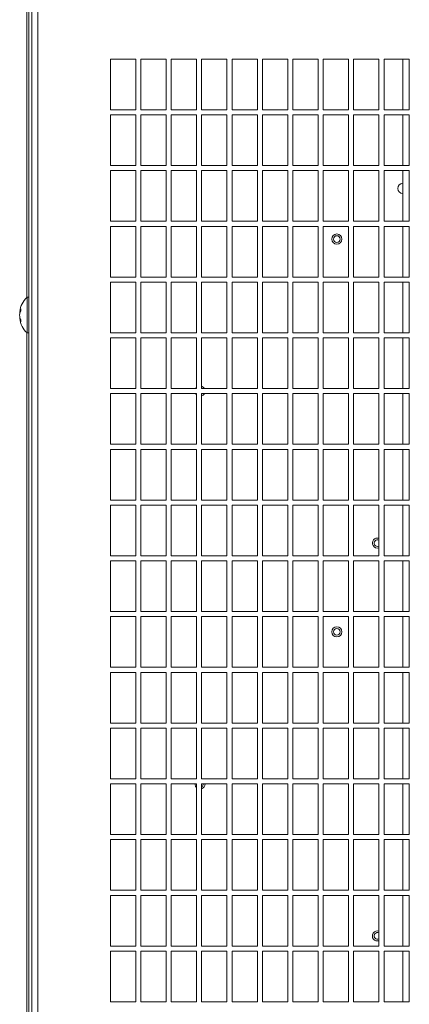
# Model space of a CAD drawing. Units: millimetres. Extents: x 1066 to 1269, y 37 to 177.
# Drawn here: x 1240 to 1246, y 53 to 69 of the extents above; entities that cross this region are included whole.
import ezdxf

# ---------------------------------------------------------------- set-up
doc = ezdxf.new("R2010")
doc.units = ezdxf.units.MM
doc.layers.add('1', color=7, linetype='Continuous')

msp = doc.modelspace()

# ---------------------------------------------------------------- linework, layer by layer
at = {"layer": '1', "color": 7, "linetype": 'Continuous', "lineweight": 18}
for p, q in [((1240.008, 98.405), (1240.008, 41.313)), ((1240.057, 98.341), (1240.057, 41.365)), ((1240.153, 98.297), (1240.153, 41.409)), ((1239.977, 78.237), (1239.977, 64.39)), ((1241.697, 68.153), (1241.297, 68.153)), ((1241.297, 68.153), (1241.297, 67.353)), ((1241.697, 67.353), (1241.697, 68.153)), ((1242.177, 68.153), (1241.777, 68.153)), ((1241.777, 68.153), (1241.777, 67.353)), ((1242.177, 67.353), (1242.177, 68.153)), ((1242.657, 68.153), (1242.257, 68.153)), ((1242.257, 68.153), (1242.257, 67.353)), ((1242.657, 67.353), (1242.657, 68.153)), ((1243.137, 68.153), (1242.737, 68.153)), ((1242.737, 68.153), (1242.737, 67.353)), ((1243.137, 67.353), (1243.137, 68.153)), ((1243.617, 68.153), (1243.217, 68.153)), ((1243.217, 68.153), (1243.217, 67.353)), ((1243.617, 67.353), (1243.617, 68.153)), ((1244.097, 68.153), (1243.697, 68.153)), ((1243.697, 68.153), (1243.697, 67.353)), ((1244.097, 67.353), (1244.097, 68.153)), ((1244.577, 68.153), (1244.177, 68.153)), ((1244.177, 68.153), (1244.177, 67.353)), ((1244.577, 67.353), (1244.577, 68.153)), ((1245.057, 68.153), (1244.657, 68.153)), ((1244.657, 68.153), (1244.657, 67.353)), ((1245.057, 67.353), (1245.057, 68.153)), ((1245.537, 68.153), (1245.137, 68.153)), ((1245.137, 68.153), (1245.137, 67.353)), ((1245.537, 67.353), (1245.537, 68.153)), ((1246.017, 68.153), (1245.617, 68.153)), ((1245.617, 68.153), (1245.617, 67.353)), ((1245.913, 67.353), (1245.913, 68.153)), ((1246.017, 67.353), (1246.017, 68.153)), ((1241.297, 67.353), (1241.697, 67.353)), ((1241.777, 67.353), (1242.177, 67.353)), ((1242.257, 67.353), (1242.657, 67.353)), ((1242.737, 67.353), (1243.137, 67.353)), ((1243.217, 67.353), (1243.617, 67.353)), ((1243.697, 67.353), (1244.097, 67.353)), ((1244.177, 67.353), (1244.577, 67.353)), ((1244.657, 67.353), (1245.057, 67.353)), ((1245.137, 67.353), (1245.537, 67.353)), ((1245.617, 67.353), (1246.017, 67.353)), ((1241.697, 67.273), (1241.297, 67.273)), ((1241.297, 67.273), (1241.297, 66.473)), ((1241.697, 66.473), (1241.697, 67.273)), ((1242.177, 67.273), (1241.777, 67.273)), ((1241.777, 67.273), (1241.777, 66.473)), ((1242.177, 66.473), (1242.177, 67.273)), ((1242.657, 67.273), (1242.257, 67.273)), ((1242.257, 67.273), (1242.257, 66.473)), ((1242.657, 66.473), (1242.657, 67.273)), ((1243.137, 67.273), (1242.737, 67.273)), ((1242.737, 67.273), (1242.737, 66.473)), ((1243.137, 66.473), (1243.137, 67.273)), ((1243.617, 67.273), (1243.217, 67.273)), ((1243.217, 67.273), (1243.217, 66.473)), ((1243.617, 66.473), (1243.617, 67.273)), ((1244.097, 67.273), (1243.697, 67.273)), ((1243.697, 67.273), (1243.697, 66.473)), ((1244.097, 66.473), (1244.097, 67.273)), ((1244.577, 67.273), (1244.177, 67.273)), ((1244.177, 67.273), (1244.177, 66.473)), ((1244.577, 66.473), (1244.577, 67.273)), ((1245.057, 67.273), (1244.657, 67.273)), ((1244.657, 67.273), (1244.657, 66.473)), ((1245.057, 66.473), (1245.057, 67.273)), ((1245.537, 67.273), (1245.137, 67.273)), ((1245.137, 67.273), (1245.137, 66.473)), ((1245.537, 66.473), (1245.537, 67.273)), ((1246.017, 67.273), (1245.617, 67.273)), ((1245.617, 67.273), (1245.617, 66.473)), ((1245.913, 66.473), (1245.913, 67.273)), ((1246.017, 66.473), (1246.017, 67.273)), ((1241.297, 66.473), (1241.697, 66.473)), ((1241.697, 66.393), (1241.297, 66.393)), ((1241.297, 66.393), (1241.297, 65.593)), ((1241.697, 65.593), (1241.697, 66.393)), ((1241.777, 66.473), (1242.177, 66.473)), ((1242.177, 66.393), (1241.777, 66.393)), ((1241.777, 66.393), (1241.777, 65.593)), ((1242.177, 65.593), (1242.177, 66.393)), ((1242.257, 66.473), (1242.657, 66.473)), ((1242.657, 66.393), (1242.257, 66.393)), ((1242.257, 66.393), (1242.257, 65.593)), ((1242.657, 65.593), (1242.657, 66.393)), ((1242.737, 66.473), (1243.137, 66.473)), ((1243.137, 66.393), (1242.737, 66.393)), ((1242.737, 66.393), (1242.737, 65.593)), ((1243.137, 65.593), (1243.137, 66.393)), ((1243.217, 66.473), (1243.617, 66.473)), ((1243.617, 66.393), (1243.217, 66.393)), ((1243.217, 66.393), (1243.217, 65.593)), ((1243.617, 65.593), (1243.617, 66.393)), ((1243.697, 66.473), (1244.097, 66.473)), ((1244.097, 66.393), (1243.697, 66.393)), ((1243.697, 66.393), (1243.697, 65.593)), ((1244.097, 65.593), (1244.097, 66.393)), ((1244.177, 66.473), (1244.577, 66.473)), ((1244.577, 66.393), (1244.177, 66.393)), ((1244.177, 66.393), (1244.177, 65.593)), ((1244.577, 65.593), (1244.577, 66.393)), ((1244.657, 66.473), (1245.057, 66.473)), ((1245.057, 66.393), (1244.657, 66.393)), ((1244.657, 66.393), (1244.657, 65.593)), ((1245.057, 65.593), (1245.057, 66.393)), ((1245.137, 66.473), (1245.537, 66.473)), ((1245.537, 66.393), (1245.137, 66.393)), ((1245.137, 66.393), (1245.137, 65.593)), ((1245.537, 65.593), (1245.537, 66.393)), ((1245.617, 66.473), (1246.017, 66.473)), ((1246.017, 66.393), (1245.617, 66.393)), ((1245.617, 66.393), (1245.617, 65.593)), ((1245.913, 65.593), (1245.913, 66.393)), ((1246.017, 65.593), (1246.017, 66.393)), ((1241.297, 65.593), (1241.697, 65.593)), ((1241.777, 65.593), (1242.177, 65.593)), ((1242.257, 65.593), (1242.657, 65.593)), ((1242.737, 65.593), (1243.137, 65.593)), ((1243.217, 65.593), (1243.617, 65.593)), ((1243.697, 65.593), (1244.097, 65.593)), ((1244.177, 65.593), (1244.577, 65.593)), ((1244.657, 65.593), (1245.057, 65.593)), ((1245.137, 65.593), (1245.537, 65.593)), ((1245.617, 65.593), (1246.017, 65.593)), ((1241.697, 65.513), (1241.297, 65.513)), ((1241.297, 65.513), (1241.297, 64.713)), ((1241.697, 64.713), (1241.697, 65.513)), ((1242.177, 65.513), (1241.777, 65.513)), ((1241.777, 65.513), (1241.777, 64.713)), ((1242.177, 64.713), (1242.177, 65.513)), ((1242.657, 65.513), (1242.257, 65.513)), ((1242.257, 65.513), (1242.257, 64.713)), ((1242.657, 64.713), (1242.657, 65.513)), ((1243.137, 65.513), (1242.737, 65.513)), ((1242.737, 65.513), (1242.737, 64.713)), ((1243.137, 64.713), (1243.137, 65.513)), ((1243.617, 65.513), (1243.217, 65.513)), ((1243.217, 65.513), (1243.217, 64.713)), ((1243.617, 64.713), (1243.617, 65.513)), ((1244.097, 65.513), (1243.697, 65.513)), ((1243.697, 65.513), (1243.697, 64.713)), ((1244.097, 64.713), (1244.097, 65.513)), ((1244.577, 65.513), (1244.177, 65.513)), ((1244.177, 65.513), (1244.177, 64.713)), ((1244.577, 64.713), (1244.577, 65.513)), ((1245.057, 65.513), (1244.657, 65.513)), ((1244.657, 65.513), (1244.657, 64.713)), ((1245.057, 64.713), (1245.057, 65.513)), ((1245.537, 65.513), (1245.137, 65.513)), ((1245.137, 65.513), (1245.137, 64.713)), ((1245.537, 64.713), (1245.537, 65.513)), ((1246.017, 65.513), (1245.617, 65.513)), ((1245.617, 65.513), (1245.617, 64.713)), ((1245.913, 64.713), (1245.913, 65.513)), ((1246.017, 64.713), (1246.017, 65.513)), ((1241.297, 64.713), (1241.697, 64.713)), ((1241.777, 64.713), (1242.177, 64.713)), ((1242.257, 64.713), (1242.657, 64.713)), ((1242.737, 64.713), (1243.137, 64.713)), ((1243.217, 64.713), (1243.617, 64.713)), ((1243.697, 64.713), (1244.097, 64.713)), ((1244.177, 64.713), (1244.577, 64.713)), ((1244.657, 64.713), (1245.057, 64.713)), ((1245.137, 64.713), (1245.537, 64.713)), ((1245.617, 64.713), (1246.017, 64.713)), ((1241.697, 64.633), (1241.297, 64.633)), ((1241.297, 64.633), (1241.297, 63.833)), ((1241.697, 63.833), (1241.697, 64.633)), ((1242.177, 64.633), (1241.777, 64.633)), ((1241.777, 64.633), (1241.777, 63.833)), ((1242.177, 63.833), (1242.177, 64.633)), ((1242.657, 64.633), (1242.257, 64.633)), ((1242.257, 64.633), (1242.257, 63.833)), ((1242.657, 63.833), (1242.657, 64.633)), ((1243.137, 64.633), (1242.737, 64.633)), ((1242.737, 64.633), (1242.737, 63.833)), ((1243.137, 63.833), (1243.137, 64.633)), ((1243.617, 64.633), (1243.217, 64.633)), ((1243.217, 64.633), (1243.217, 63.833)), ((1243.617, 63.833), (1243.617, 64.633)), ((1244.097, 64.633), (1243.697, 64.633)), ((1243.697, 64.633), (1243.697, 63.833)), ((1244.097, 63.833), (1244.097, 64.633)), ((1244.577, 64.633), (1244.177, 64.633)), ((1244.177, 64.633), (1244.177, 63.833)), ((1244.577, 63.833), (1244.577, 64.633)), ((1245.057, 64.633), (1244.657, 64.633)), ((1244.657, 64.633), (1244.657, 63.833)), ((1245.057, 63.833), (1245.057, 64.633)), ((1245.537, 64.633), (1245.137, 64.633)), ((1245.137, 64.633), (1245.137, 63.833)), ((1245.537, 63.833), (1245.537, 64.633)), ((1246.017, 64.633), (1245.617, 64.633)), ((1245.617, 64.633), (1245.617, 63.833)), ((1245.913, 63.833), (1245.913, 64.633)), ((1246.017, 63.833), (1246.017, 64.633)), ((1240.008, 64.393), (1239.98, 64.393)), ((1239.98, 63.907), (1239.98, 64.393)), ((1239.881, 64.212), (1239.881, 64.18)), ((1239.875, 64.167), (1239.864, 64.169)), ((1239.865, 64.116), (1239.864, 64.116)), ((1239.873, 64.059), (1239.864, 64.058)), ((1239.881, 64.184), (1239.869, 64.185)), ((1239.871, 64.156), (1239.869, 64.156)), ((1239.88, 64.039), (1239.869, 64.038)), ((1239.881, 64.038), (1239.881, 64.009)), ((1239.98, 63.833), (1239.98, 63.907)), ((1239.977, 63.837), (1239.977, 49.99)), ((1239.98, 63.833), (1240.008, 63.833)), ((1241.297, 63.833), (1241.697, 63.833)), ((1241.697, 63.753), (1241.297, 63.753)), ((1241.297, 63.753), (1241.297, 62.953)), ((1241.697, 62.953), (1241.697, 63.753)), ((1241.777, 63.833), (1242.177, 63.833)), ((1242.177, 63.753), (1241.777, 63.753)), ((1241.777, 63.753), (1241.777, 62.953)), ((1242.177, 62.953), (1242.177, 63.753)), ((1242.257, 63.833), (1242.657, 63.833)), ((1242.657, 63.753), (1242.257, 63.753)), ((1242.257, 63.753), (1242.257, 62.953)), ((1242.657, 62.953), (1242.657, 63.753)), ((1242.737, 63.833), (1243.137, 63.833)), ((1243.137, 63.753), (1242.737, 63.753)), ((1242.737, 63.753), (1242.737, 62.953)), ((1243.137, 62.953), (1243.137, 63.753)), ((1243.217, 63.833), (1243.617, 63.833)), ((1243.617, 63.753), (1243.217, 63.753)), ((1243.217, 63.753), (1243.217, 62.953)), ((1243.617, 62.953), (1243.617, 63.753)), ((1243.697, 63.833), (1244.097, 63.833)), ((1244.097, 63.753), (1243.697, 63.753)), ((1243.697, 63.753), (1243.697, 62.953)), ((1244.097, 62.953), (1244.097, 63.753)), ((1244.177, 63.833), (1244.577, 63.833)), ((1244.577, 63.753), (1244.177, 63.753)), ((1244.177, 63.753), (1244.177, 62.953)), ((1244.577, 62.953), (1244.577, 63.753)), ((1244.657, 63.833), (1245.057, 63.833)), ((1245.057, 63.753), (1244.657, 63.753)), ((1244.657, 63.753), (1244.657, 62.953)), ((1245.057, 62.953), (1245.057, 63.753)), ((1245.137, 63.833), (1245.537, 63.833)), ((1245.537, 63.753), (1245.137, 63.753)), ((1245.137, 63.753), (1245.137, 62.953)), ((1245.537, 62.953), (1245.537, 63.753)), ((1245.617, 63.833), (1246.017, 63.833)), ((1246.017, 63.753), (1245.617, 63.753)), ((1245.617, 63.753), (1245.617, 62.953)), ((1245.913, 62.953), (1245.913, 63.753)), ((1246.017, 62.953), (1246.017, 63.753)), ((1241.297, 62.953), (1241.697, 62.953)), ((1241.777, 62.953), (1242.177, 62.953)), ((1242.257, 62.953), (1242.657, 62.953)), ((1242.737, 62.953), (1243.137, 62.953)), ((1243.217, 62.953), (1243.617, 62.953)), ((1243.697, 62.953), (1244.097, 62.953)), ((1244.177, 62.953), (1244.577, 62.953)), ((1244.657, 62.953), (1245.057, 62.953)), ((1245.137, 62.953), (1245.537, 62.953)), ((1245.617, 62.953), (1246.017, 62.953)), ((1241.697, 62.873), (1241.297, 62.873)), ((1241.297, 62.873), (1241.297, 62.073)), ((1241.697, 62.073), (1241.697, 62.873)), ((1242.177, 62.873), (1241.777, 62.873)), ((1241.777, 62.873), (1241.777, 62.073)), ((1242.177, 62.073), (1242.177, 62.873)), ((1242.657, 62.873), (1242.257, 62.873)), ((1242.257, 62.873), (1242.257, 62.073)), ((1242.657, 62.856), (1242.643, 62.873)), ((1242.657, 62.073), (1242.657, 62.873)), ((1243.137, 62.873), (1242.737, 62.873)), ((1242.737, 62.873), (1242.737, 62.073)), ((1243.137, 62.073), (1243.137, 62.873)), ((1243.617, 62.873), (1243.217, 62.873)), ((1243.217, 62.873), (1243.217, 62.073)), ((1243.617, 62.073), (1243.617, 62.873)), ((1244.097, 62.873), (1243.697, 62.873)), ((1243.697, 62.873), (1243.697, 62.073)), ((1244.097, 62.073), (1244.097, 62.873)), ((1244.577, 62.873), (1244.177, 62.873)), ((1244.177, 62.873), (1244.177, 62.073)), ((1244.577, 62.073), (1244.577, 62.873)), ((1245.057, 62.873), (1244.657, 62.873)), ((1244.657, 62.873), (1244.657, 62.073)), ((1245.057, 62.073), (1245.057, 62.873)), ((1245.537, 62.873), (1245.137, 62.873)), ((1245.137, 62.873), (1245.137, 62.073)), ((1245.537, 62.073), (1245.537, 62.873)), ((1246.017, 62.873), (1245.617, 62.873)), ((1245.617, 62.873), (1245.617, 62.073)), ((1245.913, 62.073), (1245.913, 62.873)), ((1246.017, 62.073), (1246.017, 62.873)), ((1241.297, 62.073), (1241.697, 62.073)), ((1241.777, 62.073), (1242.177, 62.073)), ((1242.257, 62.073), (1242.657, 62.073)), ((1242.737, 62.073), (1243.137, 62.073)), ((1243.217, 62.073), (1243.617, 62.073)), ((1243.697, 62.073), (1244.097, 62.073)), ((1244.177, 62.073), (1244.577, 62.073)), ((1244.657, 62.073), (1245.057, 62.073)), ((1245.137, 62.073), (1245.537, 62.073)), ((1245.617, 62.073), (1246.017, 62.073)), ((1241.697, 61.993), (1241.297, 61.993)), ((1241.297, 61.993), (1241.297, 61.193)), ((1241.697, 61.193), (1241.697, 61.993)), ((1242.177, 61.993), (1241.777, 61.993)), ((1241.777, 61.993), (1241.777, 61.193)), ((1242.177, 61.193), (1242.177, 61.993)), ((1242.657, 61.993), (1242.257, 61.993)), ((1242.257, 61.993), (1242.257, 61.193)), ((1242.657, 61.193), (1242.657, 61.993)), ((1243.137, 61.993), (1242.737, 61.993)), ((1242.737, 61.993), (1242.737, 61.193)), ((1243.137, 61.193), (1243.137, 61.993)), ((1243.617, 61.993), (1243.217, 61.993)), ((1243.217, 61.993), (1243.217, 61.193)), ((1243.617, 61.193), (1243.617, 61.993)), ((1244.097, 61.993), (1243.697, 61.993)), ((1243.697, 61.993), (1243.697, 61.193)), ((1244.097, 61.193), (1244.097, 61.993)), ((1244.577, 61.993), (1244.177, 61.993)), ((1244.177, 61.993), (1244.177, 61.193)), ((1244.577, 61.193), (1244.577, 61.993)), ((1245.057, 61.993), (1244.657, 61.993)), ((1244.657, 61.993), (1244.657, 61.193)), ((1245.057, 61.193), (1245.057, 61.993)), ((1245.537, 61.993), (1245.137, 61.993)), ((1245.137, 61.993), (1245.137, 61.193)), ((1245.537, 61.193), (1245.537, 61.993)), ((1246.017, 61.993), (1245.617, 61.993)), ((1245.617, 61.993), (1245.617, 61.193)), ((1245.913, 61.193), (1245.913, 61.993)), ((1246.017, 61.193), (1246.017, 61.993)), ((1241.297, 61.193), (1241.697, 61.193)), ((1241.697, 61.113), (1241.297, 61.113)), ((1241.297, 61.113), (1241.297, 60.313)), ((1241.697, 60.313), (1241.697, 61.113)), ((1241.777, 61.193), (1242.177, 61.193)), ((1242.177, 61.113), (1241.777, 61.113)), ((1241.777, 61.113), (1241.777, 60.313)), ((1242.177, 60.313), (1242.177, 61.113)), ((1242.257, 61.193), (1242.657, 61.193)), ((1242.657, 61.113), (1242.257, 61.113)), ((1242.257, 61.113), (1242.257, 60.313)), ((1242.657, 60.313), (1242.657, 61.113)), ((1242.737, 61.193), (1243.137, 61.193)), ((1243.137, 61.113), (1242.737, 61.113)), ((1242.737, 61.113), (1242.737, 60.313)), ((1243.137, 60.313), (1243.137, 61.113)), ((1243.217, 61.193), (1243.617, 61.193)), ((1243.617, 61.113), (1243.217, 61.113)), ((1243.217, 61.113), (1243.217, 60.313)), ((1243.617, 60.313), (1243.617, 61.113)), ((1243.697, 61.193), (1244.097, 61.193)), ((1244.097, 61.113), (1243.697, 61.113)), ((1243.697, 61.113), (1243.697, 60.313)), ((1244.097, 60.313), (1244.097, 61.113)), ((1244.177, 61.193), (1244.577, 61.193)), ((1244.577, 61.113), (1244.177, 61.113)), ((1244.177, 61.113), (1244.177, 60.313)), ((1244.577, 60.313), (1244.577, 61.113)), ((1244.657, 61.193), (1245.057, 61.193)), ((1245.057, 61.113), (1244.657, 61.113)), ((1244.657, 61.113), (1244.657, 60.313)), ((1245.057, 60.313), (1245.057, 61.113)), ((1245.137, 61.193), (1245.537, 61.193)), ((1245.537, 61.113), (1245.137, 61.113)), ((1245.137, 61.113), (1245.137, 60.313)), ((1245.537, 60.313), (1245.537, 61.113)), ((1245.617, 61.193), (1246.017, 61.193)), ((1246.017, 61.113), (1245.617, 61.113)), ((1245.617, 61.113), (1245.617, 60.313)), ((1245.913, 60.313), (1245.913, 61.113)), ((1246.017, 60.313), (1246.017, 61.113)), ((1241.297, 60.313), (1241.697, 60.313)), ((1241.777, 60.313), (1242.177, 60.313)), ((1242.257, 60.313), (1242.657, 60.313)), ((1242.737, 60.313), (1243.137, 60.313)), ((1243.217, 60.313), (1243.617, 60.313)), ((1243.697, 60.313), (1244.097, 60.313)), ((1244.177, 60.313), (1244.577, 60.313)), ((1244.657, 60.313), (1245.057, 60.313)), ((1245.137, 60.313), (1245.537, 60.313)), ((1245.617, 60.313), (1246.017, 60.313)), ((1241.697, 60.233), (1241.297, 60.233)), ((1241.297, 60.233), (1241.297, 59.433)), ((1241.697, 59.433), (1241.697, 60.233)), ((1242.177, 60.233), (1241.777, 60.233)), ((1241.777, 60.233), (1241.777, 59.433)), ((1242.177, 59.433), (1242.177, 60.233)), ((1242.657, 60.233), (1242.257, 60.233)), ((1242.257, 60.233), (1242.257, 59.433)), ((1242.657, 59.433), (1242.657, 60.233)), ((1243.137, 60.233), (1242.737, 60.233)), ((1242.737, 60.233), (1242.737, 59.433)), ((1243.137, 59.433), (1243.137, 60.233)), ((1243.617, 60.233), (1243.217, 60.233)), ((1243.217, 60.233), (1243.217, 59.433)), ((1243.617, 59.433), (1243.617, 60.233)), ((1244.097, 60.233), (1243.697, 60.233)), ((1243.697, 60.233), (1243.697, 59.433)), ((1244.097, 59.433), (1244.097, 60.233)), ((1244.577, 60.233), (1244.177, 60.233)), ((1244.177, 60.233), (1244.177, 59.433)), ((1244.577, 59.433), (1244.577, 60.233)), ((1245.057, 60.233), (1244.657, 60.233)), ((1244.657, 60.233), (1244.657, 59.433)), ((1245.057, 59.433), (1245.057, 60.233)), ((1245.537, 60.233), (1245.137, 60.233)), ((1245.137, 60.233), (1245.137, 59.433)), ((1245.537, 59.433), (1245.537, 60.233)), ((1246.017, 60.233), (1245.617, 60.233)), ((1245.617, 60.233), (1245.617, 59.433)), ((1245.913, 59.433), (1245.913, 60.233)), ((1246.017, 59.433), (1246.017, 60.233)), ((1241.297, 59.433), (1241.697, 59.433)), ((1241.777, 59.433), (1242.177, 59.433)), ((1242.257, 59.433), (1242.657, 59.433)), ((1242.737, 59.433), (1243.137, 59.433)), ((1243.217, 59.433), (1243.617, 59.433)), ((1243.697, 59.433), (1244.097, 59.433)), ((1244.177, 59.433), (1244.577, 59.433)), ((1244.657, 59.433), (1245.057, 59.433)), ((1245.137, 59.433), (1245.537, 59.433)), ((1245.617, 59.433), (1246.017, 59.433)), ((1241.697, 59.353), (1241.297, 59.353)), ((1241.297, 59.353), (1241.297, 58.553)), ((1241.697, 58.553), (1241.697, 59.353)), ((1242.177, 59.353), (1241.777, 59.353)), ((1241.777, 59.353), (1241.777, 58.553)), ((1242.177, 58.553), (1242.177, 59.353)), ((1242.657, 59.353), (1242.257, 59.353)), ((1242.257, 59.353), (1242.257, 58.553)), ((1242.657, 58.553), (1242.657, 59.353)), ((1243.137, 59.353), (1242.737, 59.353)), ((1242.737, 59.353), (1242.737, 58.553)), ((1243.137, 58.553), (1243.137, 59.353)), ((1243.617, 59.353), (1243.217, 59.353)), ((1243.217, 59.353), (1243.217, 58.553)), ((1243.617, 58.553), (1243.617, 59.353)), ((1244.097, 59.353), (1243.697, 59.353)), ((1243.697, 59.353), (1243.697, 58.553)), ((1244.097, 58.553), (1244.097, 59.353)), ((1244.577, 59.353), (1244.177, 59.353)), ((1244.177, 59.353), (1244.177, 58.553)), ((1244.577, 58.553), (1244.577, 59.353)), ((1245.057, 59.353), (1244.657, 59.353)), ((1244.657, 59.353), (1244.657, 58.553)), ((1245.057, 58.553), (1245.057, 59.353)), ((1245.537, 59.353), (1245.137, 59.353)), ((1245.137, 59.353), (1245.137, 58.553)), ((1245.537, 58.553), (1245.537, 59.353)), ((1246.017, 59.353), (1245.617, 59.353)), ((1245.617, 59.353), (1245.617, 58.553)), ((1245.913, 58.553), (1245.913, 59.353)), ((1246.017, 58.553), (1246.017, 59.353)), ((1241.297, 58.553), (1241.697, 58.553)), ((1241.697, 58.473), (1241.297, 58.473)), ((1241.297, 58.473), (1241.297, 57.673)), ((1241.697, 57.673), (1241.697, 58.473)), ((1241.777, 58.553), (1242.177, 58.553)), ((1242.177, 58.473), (1241.777, 58.473)), ((1241.777, 58.473), (1241.777, 57.673)), ((1242.177, 57.673), (1242.177, 58.473)), ((1242.257, 58.553), (1242.657, 58.553)), ((1242.657, 58.473), (1242.257, 58.473)), ((1242.257, 58.473), (1242.257, 57.673)), ((1242.657, 57.673), (1242.657, 58.473)), ((1242.737, 58.553), (1243.137, 58.553)), ((1243.137, 58.473), (1242.737, 58.473)), ((1242.737, 58.473), (1242.737, 57.673)), ((1243.137, 57.673), (1243.137, 58.473)), ((1243.217, 58.553), (1243.617, 58.553)), ((1243.617, 58.473), (1243.217, 58.473)), ((1243.217, 58.473), (1243.217, 57.673)), ((1243.617, 57.673), (1243.617, 58.473)), ((1243.697, 58.553), (1244.097, 58.553)), ((1244.097, 58.473), (1243.697, 58.473)), ((1243.697, 58.473), (1243.697, 57.673)), ((1244.097, 57.673), (1244.097, 58.473)), ((1244.177, 58.553), (1244.577, 58.553)), ((1244.577, 58.473), (1244.177, 58.473)), ((1244.177, 58.473), (1244.177, 57.673)), ((1244.577, 57.673), (1244.577, 58.473)), ((1244.657, 58.553), (1245.057, 58.553)), ((1245.057, 58.473), (1244.657, 58.473)), ((1244.657, 58.473), (1244.657, 57.673)), ((1245.057, 57.673), (1245.057, 58.473)), ((1245.137, 58.553), (1245.537, 58.553)), ((1245.537, 58.473), (1245.137, 58.473)), ((1245.137, 58.473), (1245.137, 57.673)), ((1245.537, 57.673), (1245.537, 58.473)), ((1245.617, 58.553), (1246.017, 58.553)), ((1246.017, 58.473), (1245.617, 58.473)), ((1245.617, 58.473), (1245.617, 57.673)), ((1245.913, 57.673), (1245.913, 58.473)), ((1246.017, 57.673), (1246.017, 58.473)), ((1241.297, 57.673), (1241.697, 57.673)), ((1241.777, 57.673), (1242.177, 57.673)), ((1242.257, 57.673), (1242.657, 57.673)), ((1242.737, 57.673), (1243.137, 57.673)), ((1243.217, 57.673), (1243.617, 57.673)), ((1243.697, 57.673), (1244.097, 57.673)), ((1244.177, 57.673), (1244.577, 57.673)), ((1244.657, 57.673), (1245.057, 57.673)), ((1245.137, 57.673), (1245.537, 57.673)), ((1245.617, 57.673), (1246.017, 57.673)), ((1241.697, 57.593), (1241.297, 57.593)), ((1241.297, 57.593), (1241.297, 56.793)), ((1241.697, 56.793), (1241.697, 57.593)), ((1242.177, 57.593), (1241.777, 57.593)), ((1241.777, 57.593), (1241.777, 56.793)), ((1242.177, 56.793), (1242.177, 57.593)), ((1242.657, 57.593), (1242.257, 57.593)), ((1242.257, 57.593), (1242.257, 56.793)), ((1242.657, 56.793), (1242.657, 57.593)), ((1243.137, 57.593), (1242.737, 57.593)), ((1242.737, 57.593), (1242.737, 56.793)), ((1243.137, 56.793), (1243.137, 57.593)), ((1243.617, 57.593), (1243.217, 57.593)), ((1243.217, 57.593), (1243.217, 56.793)), ((1243.617, 56.793), (1243.617, 57.593)), ((1244.097, 57.593), (1243.697, 57.593)), ((1243.697, 57.593), (1243.697, 56.793)), ((1244.097, 56.793), (1244.097, 57.593)), ((1244.577, 57.593), (1244.177, 57.593)), ((1244.177, 57.593), (1244.177, 56.793)), ((1244.577, 56.793), (1244.577, 57.593)), ((1245.057, 57.593), (1244.657, 57.593)), ((1244.657, 57.593), (1244.657, 56.793)), ((1245.057, 56.793), (1245.057, 57.593)), ((1245.537, 57.593), (1245.137, 57.593)), ((1245.137, 57.593), (1245.137, 56.793)), ((1245.537, 56.793), (1245.537, 57.593)), ((1246.017, 57.593), (1245.617, 57.593)), ((1245.617, 57.593), (1245.617, 56.793)), ((1245.913, 56.793), (1245.913, 57.593)), ((1246.017, 56.793), (1246.017, 57.593)), ((1241.297, 56.793), (1241.697, 56.793)), ((1241.777, 56.793), (1242.177, 56.793)), ((1242.257, 56.793), (1242.657, 56.793)), ((1242.737, 56.793), (1243.137, 56.793)), ((1243.217, 56.793), (1243.617, 56.793)), ((1243.697, 56.793), (1244.097, 56.793)), ((1244.177, 56.793), (1244.577, 56.793)), ((1244.657, 56.793), (1245.057, 56.793)), ((1245.137, 56.793), (1245.537, 56.793)), ((1245.617, 56.793), (1246.017, 56.793)), ((1241.697, 56.713), (1241.297, 56.713)), ((1241.297, 56.713), (1241.297, 55.913)), ((1241.697, 55.913), (1241.697, 56.713)), ((1242.177, 56.713), (1241.777, 56.713)), ((1241.777, 56.713), (1241.777, 55.913)), ((1242.177, 55.913), (1242.177, 56.713)), ((1242.657, 56.713), (1242.257, 56.713)), ((1242.257, 56.713), (1242.257, 55.913)), ((1242.657, 56.656), (1242.643, 56.673)), ((1242.657, 55.913), (1242.657, 56.713)), ((1243.137, 56.713), (1242.737, 56.713)), ((1242.737, 56.713), (1242.737, 55.913)), ((1243.137, 55.913), (1243.137, 56.713)), ((1243.617, 56.713), (1243.217, 56.713)), ((1243.217, 56.713), (1243.217, 55.913)), ((1243.617, 55.913), (1243.617, 56.713)), ((1244.097, 56.713), (1243.697, 56.713)), ((1243.697, 56.713), (1243.697, 55.913)), ((1244.097, 55.913), (1244.097, 56.713)), ((1244.577, 56.713), (1244.177, 56.713)), ((1244.177, 56.713), (1244.177, 55.913)), ((1244.577, 55.913), (1244.577, 56.713)), ((1245.057, 56.713), (1244.657, 56.713)), ((1244.657, 56.713), (1244.657, 55.913)), ((1245.057, 55.913), (1245.057, 56.713)), ((1245.537, 56.713), (1245.137, 56.713)), ((1245.137, 56.713), (1245.137, 55.913)), ((1245.537, 55.913), (1245.537, 56.713)), ((1246.017, 56.713), (1245.617, 56.713)), ((1245.617, 56.713), (1245.617, 55.913)), ((1245.913, 55.913), (1245.913, 56.713)), ((1246.017, 55.913), (1246.017, 56.713)), ((1241.297, 55.913), (1241.697, 55.913)), ((1241.697, 55.833), (1241.297, 55.833)), ((1241.297, 55.833), (1241.297, 55.033)), ((1241.697, 55.033), (1241.697, 55.833)), ((1241.777, 55.913), (1242.177, 55.913)), ((1242.177, 55.833), (1241.777, 55.833)), ((1241.777, 55.833), (1241.777, 55.033)), ((1242.177, 55.033), (1242.177, 55.833)), ((1242.257, 55.913), (1242.657, 55.913)), ((1242.657, 55.833), (1242.257, 55.833)), ((1242.257, 55.833), (1242.257, 55.033)), ((1242.657, 55.033), (1242.657, 55.833)), ((1242.737, 55.913), (1243.137, 55.913)), ((1243.137, 55.833), (1242.737, 55.833)), ((1242.737, 55.833), (1242.737, 55.033)), ((1243.137, 55.033), (1243.137, 55.833)), ((1243.217, 55.913), (1243.617, 55.913)), ((1243.617, 55.833), (1243.217, 55.833)), ((1243.217, 55.833), (1243.217, 55.033)), ((1243.617, 55.033), (1243.617, 55.833)), ((1243.697, 55.913), (1244.097, 55.913)), ((1244.097, 55.833), (1243.697, 55.833)), ((1243.697, 55.833), (1243.697, 55.033)), ((1244.097, 55.033), (1244.097, 55.833)), ((1244.177, 55.913), (1244.577, 55.913)), ((1244.577, 55.833), (1244.177, 55.833)), ((1244.177, 55.833), (1244.177, 55.033)), ((1244.577, 55.033), (1244.577, 55.833)), ((1244.657, 55.913), (1245.057, 55.913)), ((1245.057, 55.833), (1244.657, 55.833)), ((1244.657, 55.833), (1244.657, 55.033)), ((1245.057, 55.033), (1245.057, 55.833)), ((1245.137, 55.913), (1245.537, 55.913)), ((1245.537, 55.833), (1245.137, 55.833)), ((1245.137, 55.833), (1245.137, 55.033)), ((1245.537, 55.033), (1245.537, 55.833)), ((1245.617, 55.913), (1246.017, 55.913)), ((1246.017, 55.833), (1245.617, 55.833)), ((1245.617, 55.833), (1245.617, 55.033)), ((1245.913, 55.033), (1245.913, 55.833)), ((1246.017, 55.033), (1246.017, 55.833)), ((1241.297, 55.033), (1241.697, 55.033)), ((1241.777, 55.033), (1242.177, 55.033)), ((1242.257, 55.033), (1242.657, 55.033)), ((1242.737, 55.033), (1243.137, 55.033)), ((1243.217, 55.033), (1243.617, 55.033)), ((1243.697, 55.033), (1244.097, 55.033)), ((1244.177, 55.033), (1244.577, 55.033)), ((1244.657, 55.033), (1245.057, 55.033)), ((1245.137, 55.033), (1245.537, 55.033)), ((1245.617, 55.033), (1246.017, 55.033)), ((1241.697, 54.953), (1241.297, 54.953)), ((1241.297, 54.953), (1241.297, 54.153)), ((1241.697, 54.153), (1241.697, 54.953)), ((1242.177, 54.953), (1241.777, 54.953)), ((1241.777, 54.953), (1241.777, 54.153)), ((1242.177, 54.153), (1242.177, 54.953)), ((1242.657, 54.953), (1242.257, 54.953)), ((1242.257, 54.953), (1242.257, 54.153)), ((1242.657, 54.153), (1242.657, 54.953)), ((1243.137, 54.953), (1242.737, 54.953)), ((1242.737, 54.953), (1242.737, 54.153)), ((1243.137, 54.153), (1243.137, 54.953)), ((1243.617, 54.953), (1243.217, 54.953)), ((1243.217, 54.953), (1243.217, 54.153)), ((1243.617, 54.153), (1243.617, 54.953)), ((1244.097, 54.953), (1243.697, 54.953)), ((1243.697, 54.953), (1243.697, 54.153)), ((1244.097, 54.153), (1244.097, 54.953)), ((1244.577, 54.953), (1244.177, 54.953)), ((1244.177, 54.953), (1244.177, 54.153)), ((1244.577, 54.153), (1244.577, 54.953)), ((1245.057, 54.953), (1244.657, 54.953)), ((1244.657, 54.953), (1244.657, 54.153)), ((1245.057, 54.153), (1245.057, 54.953)), ((1245.537, 54.953), (1245.137, 54.953)), ((1245.137, 54.953), (1245.137, 54.153)), ((1245.537, 54.153), (1245.537, 54.953)), ((1246.017, 54.953), (1245.617, 54.953)), ((1245.617, 54.953), (1245.617, 54.153)), ((1245.913, 54.153), (1245.913, 54.953)), ((1246.017, 54.153), (1246.017, 54.953)), ((1241.297, 54.153), (1241.697, 54.153)), ((1241.777, 54.153), (1242.177, 54.153)), ((1242.257, 54.153), (1242.657, 54.153)), ((1242.737, 54.153), (1243.137, 54.153)), ((1243.217, 54.153), (1243.617, 54.153)), ((1243.697, 54.153), (1244.097, 54.153)), ((1244.177, 54.153), (1244.577, 54.153)), ((1244.657, 54.153), (1245.057, 54.153)), ((1245.137, 54.153), (1245.537, 54.153)), ((1245.617, 54.153), (1246.017, 54.153)), ((1241.697, 54.073), (1241.297, 54.073)), ((1241.297, 54.073), (1241.297, 53.273)), ((1241.697, 53.273), (1241.697, 54.073)), ((1242.177, 54.073), (1241.777, 54.073)), ((1241.777, 54.073), (1241.777, 53.273)), ((1242.177, 53.273), (1242.177, 54.073)), ((1242.657, 54.073), (1242.257, 54.073)), ((1242.257, 54.073), (1242.257, 53.273)), ((1242.657, 53.273), (1242.657, 54.073)), ((1243.137, 54.073), (1242.737, 54.073)), ((1242.737, 54.073), (1242.737, 53.273)), ((1243.137, 53.273), (1243.137, 54.073)), ((1243.617, 54.073), (1243.217, 54.073)), ((1243.217, 54.073), (1243.217, 53.273)), ((1243.617, 53.273), (1243.617, 54.073)), ((1244.097, 54.073), (1243.697, 54.073)), ((1243.697, 54.073), (1243.697, 53.273)), ((1244.097, 53.273), (1244.097, 54.073)), ((1244.577, 54.073), (1244.177, 54.073)), ((1244.177, 54.073), (1244.177, 53.273)), ((1244.577, 53.273), (1244.577, 54.073)), ((1245.057, 54.073), (1244.657, 54.073)), ((1244.657, 54.073), (1244.657, 53.273)), ((1245.057, 53.273), (1245.057, 54.073)), ((1245.537, 54.073), (1245.137, 54.073)), ((1245.137, 54.073), (1245.137, 53.273)), ((1245.537, 53.273), (1245.537, 54.073)), ((1246.017, 54.073), (1245.617, 54.073)), ((1245.617, 54.073), (1245.617, 53.273)), ((1245.913, 53.273), (1245.913, 54.073)), ((1246.017, 53.273), (1246.017, 54.073)), ((1241.297, 53.273), (1241.697, 53.273)), ((1241.777, 53.273), (1242.177, 53.273)), ((1242.257, 53.273), (1242.657, 53.273)), ((1242.737, 53.273), (1243.137, 53.273)), ((1243.217, 53.273), (1243.617, 53.273)), ((1243.697, 53.273), (1244.097, 53.273)), ((1244.177, 53.273), (1244.577, 53.273)), ((1244.657, 53.273), (1245.057, 53.273)), ((1245.137, 53.273), (1245.537, 53.273)), ((1245.617, 53.273), (1246.017, 53.273))]:
    msp.add_line(p, q, dxfattribs=at)
at = {"layer": '1', "color": 7, "linetype": 'Continuous', "lineweight": 18, "flags": 128}
for points in [[(1242.643, 62.953), (1242.649, 62.962), (1242.657, 62.97)], [(1242.737, 62.99), (1242.761, 62.977), (1242.782, 62.953)], [(1242.737, 62.96), (1242.745, 62.955), (1242.746, 62.953)], [(1242.746, 62.873), (1242.739, 62.868), (1242.737, 62.867)], [(1242.643, 56.673), (1242.633, 56.703), (1242.633, 56.713)]]:
    msp.add_lwpolyline(points, dxfattribs=at)
at = {"layer": '1', "color": 7, "linetype": 'Continuous', "lineweight": 18}
for centre, radius in [((1244.873, 65.313), 0.08), ((1244.873, 65.313), 0.0523), ((1244.873, 59.113), 0.08), ((1244.873, 59.113), 0.0523)]:
    msp.add_circle(centre, radius, dxfattribs=at)
for centre, radius, start, end in [((1245.913, 66.113), 0.08, 90, 270), ((1240.247, 64.113), 0.387, 133.6028, 171.5901), ((1240.039, 64.13), 0.178, 152.6164, 162.0638), ((1239.923, 64.159), 0.0593, 154.322, 170.762), ((1240.201, 64.094), 0.338, 169.3558, 176.2589), ((1240.177, 64.09), 0.314, 168.9522, 176.1067), ((1240.201, 64.133), 0.338, 183.7411, 190.6442), ((1239.947, 64.069), 0.0832, 187.6304, 201.5653), ((1240.247, 64.113), 0.387, 188.4099, 226.3972), ((1240.082, 64.087), 0.222, 155.1635, 163.4292), ((1240.105, 64.091), 0.244, 161.8203, 164.6822), ((1240.111, 64.137), 0.251, 195.3653, 203.1899), ((1240.068, 64.097), 0.207, 196.433, 205.2192), ((1242.713, 62.913), 0.08, 287.4576, 330), ((1245.513, 60.513), 0.08, 72.5424, 209.998), ((1245.513, 60.513), 0.08, 209.998, 287.4576), ((1245.513, 60.513), 0.0523, 62.6772, 209.998), ((1245.513, 60.513), 0.0523, 209.998, 297.3228), ((1242.713, 56.713), 0.0523, 297.3228, 0), ((1242.713, 56.713), 0.08, 287.4576, 0), ((1245.513, 54.313), 0.08, 72.5424, 218.9315), ((1245.513, 54.313), 0.08, 218.9315, 287.4576), ((1245.513, 54.313), 0.0523, 62.6772, 218.9315), ((1245.513, 54.313), 0.0523, 218.9315, 297.3228)]:
    msp.add_arc(centre, radius, start, end, dxfattribs=at)

doc.saveas('drawing.dxf')
